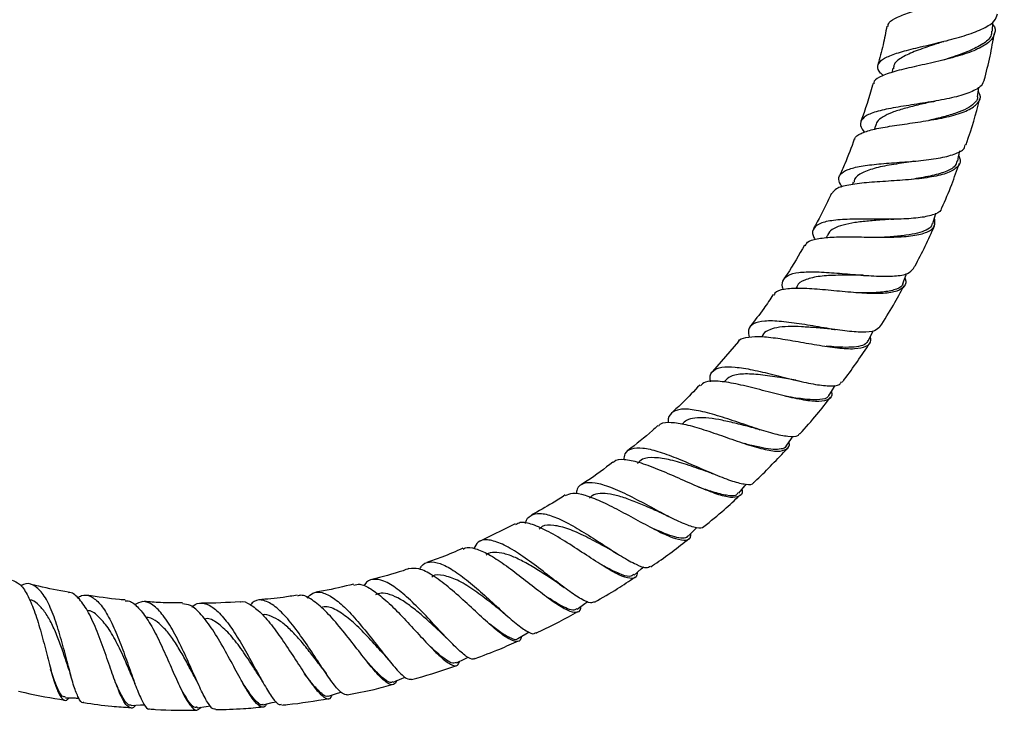
# Model space of a CAD drawing. Units: millimetres. Extents: x 46 to 2227, y 99 to 2473.
# Drawn here: x 340 to 469, y 693 to 784 of the extents above; entities that cross this region are included whole.
import ezdxf

# ---------------------------------------------------------------- set-up
doc = ezdxf.new("R2010")
doc.units = ezdxf.units.MM

msp = doc.modelspace()

# ---------------------------------------------------------------- linework, layer by layer
at = {"color": 7, "linetype": 'Continuous', "lineweight": 25}
for p, q in [((467.78, 782.1), (467.84, 783.33)), ((454.72, 777.2), (454.65, 776.69)), ((452.44, 769.66), (452.36, 769.26)), ((449.57, 762.34), (449.47, 762.01)), ((446.13, 755.29), (446.02, 755.04)), ((442.13, 748.55), (442.04, 748.37)), ((434.52, 741.43), (431.15, 737.53)), ((442, 736.37), (442.57, 736.25)), ((405.3, 717.55), (400.71, 715.31)), ((418.09, 713.99), (418.74, 713.61)), ((411.08, 709.67), (411.72, 709.22)), ((403.73, 705.94), (404.32, 705.45)), ((396.08, 702.83), (396.63, 702.29)), ((388.19, 700.37), (388.69, 699.77)), ((346.9, 698.39), (347.12, 697.63)), ((371.82, 697.52), (372.25, 696.81)), ((380.06, 698.61), (380.54, 697.95)), ((355.18, 697.41), (355.47, 696.67)), ((363.51, 697.12), (363.87, 696.38))]:
    msp.add_line(p, q, dxfattribs=at)
at = {"color": 7, "linetype": 'Continuous', "lineweight": 25, "flags": 128}
for points in [[(465.85, 773.49), (466.01, 774.72), (466.02, 774.78)], [(459.96, 756.91), (460.32, 758.1), (460.37, 758.28)], [(456.05, 749.05), (456.5, 750.2), (456.55, 750.34)], [(451.52, 741.54), (452.06, 742.65), (452.15, 742.83)], [(446.42, 734.42), (447.04, 735.48), (447.2, 735.75)], [(440.76, 727.76), (441.47, 728.76), (441.66, 729.05)], [(434.59, 721.58), (435.37, 722.53), (435.59, 722.78)], [(427.95, 715.94), (428.81, 716.81), (429.04, 717.05)], [(420.88, 710.86), (421.81, 711.66), (422.13, 711.94)], [(413.43, 706.38), (414.42, 707.11), (414.79, 707.38)], [(405.66, 702.54), (406.7, 703.18), (407.12, 703.43)], [(397.6, 699.34), (398.69, 699.9), (399.13, 700.12)], [(389.31, 696.83), (390.44, 697.29), (390.89, 697.47)], [(380.86, 695), (382.02, 695.37), (382.5, 695.52)], [(355.01, 693.77), (356.22, 693.84), (356.76, 693.87)], [(363.65, 693.47), (364.85, 693.64), (365.41, 693.72)], [(372.28, 693.88), (373.47, 694.15), (374.02, 694.27)]]:
    msp.add_lwpolyline(points, dxfattribs=at)
at = {"color": 7, "linetype": 'Continuous', "lineweight": 25}
for points, knots in [([(454.08, 782.73), (454.12, 782.89), (454.2, 783.31), (455.29, 783.93), (457.11, 784.63), (459.53, 785.37), (462.25, 786.2), (464.95, 787.13), (467.28, 788.19), (468.85, 789.36), (469.54, 790.54), (469.17, 791.31), (469, 791.67)], [0, 0, 0, 0, 0.062286, 0.157312, 0.255079, 0.356435, 0.461709, 0.570468, 0.68166, 0.793775, 0.905146, 1, 1, 1, 1]), ([(453.47, 776.29), (453.35, 776.4), (452.83, 776.86), (452.68, 777.53), (453.14, 778.31), (454.47, 778.98), (456.49, 779.59), (459.03, 780.19), (461.81, 780.85), (464.5, 781.58), (466.7, 782.45), (468.16, 783.37), (468.35, 784.05), (468.44, 784.35)], [0, 0, 0, 0, 0.02849, 0.11899, 0.210454, 0.30359, 0.399165, 0.497691, 0.599248, 0.703294, 0.808825, 0.914578, 1, 1, 1, 1]), ([(467.83, 782.97), (467.83, 782.96), (468.2, 782.57), (468.16, 781.8), (467.56, 780.72), (465.95, 779.74), (463.61, 778.89), (460.77, 778.16), (457.84, 777.51), (455.2, 776.91), (453.29, 776.27), (452.28, 775.73), (452.26, 775.33), (452.26, 775.22)], [0, 0, 0, 0, 0.00243, 0.102894, 0.207405, 0.315507, 0.426052, 0.53753, 0.648278, 0.756648, 0.861359, 0.961868, 1, 1, 1, 1]), ([(453.95, 782.75), (453.8, 781.93), (453.48, 780.22), (453.02, 778.54), (452.78, 777.67)], [0, 0, 0, 0, 0.48065, 1, 1, 1, 1]), ([(467.67, 782.11), (467.67, 781.88), (467.66, 781.28), (466.6, 780.41), (464.78, 779.48), (462.88, 778.8), (461.71, 778.43), (461.38, 778.32)], [0, 0, 0, 0, 0.152752, 0.400165, 0.6503342, 0.9015316, 1, 1, 1, 1]), ([(466.72, 775.69), (466.98, 776.73), (467.51, 778.76), (467.86, 780.83), (468.04, 781.84)], [0, 0, 0, 0, 0.51103, 1, 1, 1, 1]), ([(461.61, 780.81), (461.11, 780.64), (459.78, 780.21), (457.73, 779.53), (455.92, 778.7), (454.88, 777.93), (454.84, 777.38), (454.83, 777.18)], [0, 0, 0, 0, 0.148645, 0.392413, 0.632697, 0.86889, 1, 1, 1, 1]), ([(461.31, 780.73), (461.31, 780.73), (461.3, 780.73), (461.33, 780.74), (461.38, 780.75), (461.4, 780.76)], [0, 0, 0, 0, 0.105896, 0.659182, 1, 1, 1, 1]), ([(466.68, 775.7), (466.59, 775.44), (466.39, 774.84), (465, 774.09), (462.84, 773.41), (460.1, 772.89), (457.17, 772.44), (454.42, 772), (452.23, 771.5), (450.83, 770.86), (450.43, 770.02), (450.57, 769.34), (451.01, 768.89), (451.05, 768.86)], [0, 0, 0, 0, 0.0778354, 0.1802256, 0.2848793, 0.390807, 0.4967538, 0.6013826, 0.7035067, 0.8024376, 0.8982152, 0.9914518, 1, 1, 1, 1]), ([(452.15, 775.25), (452.13, 775.17), (451.69, 773.49), (451.12, 771.85), (450.57, 770.29)], [0, 0, 0, 0, 0.049061, 1, 1, 1, 1]), ([(449.77, 767.92), (449.77, 767.96), (449.76, 768.28), (450.51, 768.72), (452.04, 769.24), (454.3, 769.65), (456.98, 770.03), (459.85, 770.45), (462.52, 770.99), (464.69, 771.7), (465.95, 772.64), (466.37, 773.49), (466.02, 774.05), (465.94, 774.18)], [0, 0, 0, 0, 0.011842, 0.106793, 0.203969, 0.304381, 0.408661, 0.51678, 0.627974, 0.740903, 0.853962, 0.965435, 1, 1, 1, 1]), ([(459.89, 772.86), (459.27, 772.71), (458, 772.42), (456.19, 771.96), (454.61, 771.46), (453.4, 770.89), (452.65, 770.3), (452.54, 769.84), (452.49, 769.65)], [0, 0, 0, 0, 0.17633, 0.354573, 0.531057, 0.705422, 0.877491, 1, 1, 1, 1]), ([(465.81, 773.5), (465.81, 773.45), (465.85, 773.12), (465.41, 772.6), (464.5, 771.95), (463.11, 771.38), (461.41, 770.87), (460.13, 770.56), (459.48, 770.4), (459.47, 770.4)], [0, 0, 0, 0, 0.036, 0.225067, 0.416394, 0.609291, 0.803061, 0.996828, 1, 1, 1, 1]), ([(459.86, 772.85), (460.03, 772.89), (460.26, 772.94), (460.29, 772.94), (460.3, 772.94)], [0, 0, 0, 0, 0.766013, 1, 1, 1, 1]), ([(464.31, 767.19), (464.35, 767.3), (465.04, 769.24), (465.65, 771.25), (466.11, 773.19), (466.12, 773.22)], [0, 0, 0, 0, 0.0531367, 0.9840374, 1, 1, 1, 1]), ([(448.1, 761.68), (447.94, 761.94), (447.54, 762.61), (447.78, 763.37), (448.76, 764.02), (450.52, 764.44), (452.88, 764.72), (455.64, 764.92), (458.49, 765.14), (461.11, 765.48), (463.07, 766.04), (464.16, 766.62), (464.2, 767.1), (464.21, 767.23)], [0, 0, 0, 0, 0.061011, 0.152679, 0.245635, 0.340658, 0.438425, 0.539281, 0.642994, 0.748805, 0.855533, 0.961846, 1, 1, 1, 1]), ([(449.7, 767.95), (449.3, 766.87), (448.71, 765.24), (447.98, 763.67), (447.74, 763.14)], [0, 0, 0, 0, 0.6664, 1, 1, 1, 1]), ([(463.24, 765.08), (463.32, 765.48), (463.41, 765.93), (463.51, 766.39), (463.53, 766.44)], [0, 0, 0, 0, 0.880713, 1, 1, 1, 1]), ([(463.38, 765.75), (463.45, 765.59), (463.72, 765.02), (463.27, 764.26), (462.02, 763.49), (459.89, 762.97), (457.17, 762.65), (454.16, 762.45), (451.26, 762.27), (448.89, 761.98), (447.28, 761.55), (446.94, 761.05), (446.78, 760.83)], [0, 0, 0, 0, 0.041863, 0.145948, 0.254015, 0.3652, 0.478106, 0.591103, 0.702498, 0.810727, 0.914842, 1, 1, 1, 1]), ([(457.46, 765.05), (457.46, 765.05), (456.64, 764.91), (454.85, 764.66), (452.48, 764.21), (450.69, 763.58), (449.72, 762.96), (449.68, 762.44), (449.67, 762.31)], [0, 0, 0, 0, 0.000055, 0.235355, 0.468179, 0.697503, 0.922856, 1, 1, 1, 1]), ([(463.17, 765.1), (463.08, 764.83), (462.87, 764.23), (461.48, 763.58), (459.41, 763.04), (457.7, 762.77), (456.85, 762.63)], [0, 0, 0, 0, 0.213432, 0.473934, 0.736986, 1, 1, 1, 1]), ([(457.46, 765.05), (457.54, 765.07), (457.64, 765.08), (457.76, 765.09), (457.77, 765.09)], [0, 0, 0, 0, 0.855563, 1, 1, 1, 1]), ([(461.18, 758.96), (461.61, 759.97), (462.45, 761.89), (463.13, 763.87), (463.45, 764.81)], [0, 0, 0, 0, 0.524722, 1, 1, 1, 1]), ([(446.71, 760.87), (446.54, 760.49), (445.84, 758.91), (445, 757.4), (444.37, 756.24)], [0, 0, 0, 0, 0.234667, 1, 1, 1, 1]), ([(461.12, 758.99), (461.1, 758.88), (461.04, 758.44), (460.02, 757.98), (458.14, 757.6), (455.56, 757.46), (452.64, 757.47), (449.72, 757.49), (447.18, 757.38), (445.31, 757.04), (444.34, 756.36), (444.12, 755.61), (444.46, 754.98), (444.55, 754.8)], [0, 0, 0, 0, 0.0338913, 0.1363261, 0.2413894, 0.3482561, 0.4557712, 0.5625763, 0.6673656, 0.7691766, 0.8676715, 0.9632537, 1, 1, 1, 1]), ([(443.27, 754), (443.35, 754.16), (443.56, 754.59), (444.76, 754.94), (446.71, 755.15), (449.25, 755.17), (452.09, 755.11), (454.94, 755.1), (457.47, 755.27), (459.33, 755.73), (460.37, 756.5), (460.25, 757.28), (460.19, 757.66)], [0, 0, 0, 0, 0.05401, 0.14878, 0.246262, 0.347303, 0.452262, 0.560722, 0.671621, 0.783493, 0.89466, 1, 1, 1, 1]), ([(454.47, 757.46), (454.15, 757.43), (453.19, 757.36), (451.55, 757.24), (449.74, 757.04), (448.17, 756.73), (447, 756.27), (446.32, 755.79), (446.21, 755.39), (446.18, 755.27)], [0, 0, 0, 0, 0.0858158, 0.2582846, 0.4293621, 0.598645, 0.7658284, 0.9307914, 1, 1, 1, 1]), ([(459.9, 756.93), (459.88, 756.82), (459.81, 756.46), (459.17, 756.03), (458.04, 755.62), (456.49, 755.35), (454.98, 755.19), (454, 755.12), (453.67, 755.1)], [0, 0, 0, 0, 0.0934574, 0.2922364, 0.4932223, 0.6956539, 0.8987781, 1, 1, 1, 1]), ([(454.47, 757.46), (454.57, 757.46), (454.69, 757.47), (454.84, 757.47), (454.86, 757.47)], [0, 0, 0, 0, 0.881837, 1, 1, 1, 1]), ([(457.46, 751), (457.52, 751.11), (458.52, 752.93), (459.44, 754.82), (460.2, 756.62), (460.2, 756.63)], [0, 0, 0, 0, 0.0628875, 0.9947231, 1, 1, 1, 1]), ([(443.17, 754.07), (442.44, 752.78), (441.59, 751.27), (440.61, 749.85), (440.47, 749.64)], [0, 0, 0, 0, 0.855311, 1, 1, 1, 1]), ([(440.42, 748.23), (440.41, 748.23), (440.17, 748.73), (440.28, 749.4), (440.9, 750.18), (442.36, 750.54), (444.45, 750.61), (447.05, 750.45), (449.88, 750.2), (452.67, 749.99), (455.05, 749.99), (456.8, 750.27), (457.23, 750.77), (457.43, 751.01)], [0, 0, 0, 0, 0.0006431, 0.0926771, 0.1856455, 0.2802764, 0.3773398, 0.4773979, 0.5805293, 0.6862598, 0.7935677, 0.9011766, 1, 1, 1, 1]), ([(456.32, 749.74), (456.33, 749.72), (456.57, 749.26), (456.3, 748.64), (455.39, 747.97), (453.56, 747.7), (451.07, 747.73), (448.15, 747.98), (445.17, 748.28), (442.47, 748.46), (440.46, 748.32), (439.35, 748.02), (439.21, 747.61), (439.18, 747.52)], [0, 0, 0, 0, 0.006299, 0.107463, 0.212698, 0.321526, 0.432783, 0.544938, 0.656313, 0.765275, 0.870522, 0.971539, 1, 1, 1, 1]), ([(450.87, 750.12), (450.52, 750.12), (449.34, 750.12), (447.21, 750.14), (444.86, 750), (443.15, 749.53), (442.25, 749.05), (442.18, 748.58), (442.17, 748.53)], [0, 0, 0, 0, 0.092229, 0.317545, 0.540264, 0.759486, 0.974872, 1, 1, 1, 1]), ([(450.88, 750.11), (451.01, 750.11), (451.16, 750.11), (451.32, 750.1), (451.34, 750.09)], [0, 0, 0, 0, 0.932196, 1, 1, 1, 1]), ([(456.03, 749.06), (456.03, 749.04), (456.05, 748.67), (455.29, 748.28), (453.72, 747.9), (451.78, 747.81), (450.4, 747.83), (449.89, 747.83)], [0, 0, 0, 0, 0.013988, 0.284794, 0.559681, 0.836876, 1, 1, 1, 1]), ([(453.06, 743.38), (453.66, 744.32), (454.79, 746.08), (455.78, 747.92), (456.24, 748.78)], [0, 0, 0, 0, 0.534606, 1, 1, 1, 1]), ([(439.07, 747.59), (438.67, 746.98), (437.72, 745.54), (436.65, 744.19), (436.04, 743.41)], [0, 0, 0, 0, 0.425677, 1, 1, 1, 1]), ([(453.06, 743.38), (452.86, 743.18), (452.45, 742.75), (450.82, 742.62), (448.53, 742.8), (445.76, 743.23), (442.83, 743.73), (440.11, 744.11), (437.88, 744.19), (436.41, 743.83), (435.72, 743.12), (435.85, 742.34), (435.91, 742.01)], [0, 0, 0, 0, 0.092595, 0.19734, 0.304344, 0.412578, 0.520754, 0.627501, 0.731618, 0.832471, 0.930114, 1, 1, 1, 1]), ([(446.73, 743.07), (446.71, 743.07), (446.07, 743.12), (444.7, 743.25), (442.78, 743.39), (441, 743.43), (439.48, 743.29), (438.36, 742.91), (437.75, 742.53), (437.65, 742.19), (437.64, 742.16)], [0, 0, 0, 0, 0.006864, 0.173169, 0.338555, 0.50248, 0.664593, 0.824641, 0.982558, 1, 1, 1, 1]), ([(446.72, 743.07), (446.88, 743.05), (447.04, 743.04), (447.23, 743.01), (447.23, 743.01)], [0, 0, 0, 0, 0.963055, 1, 1, 1, 1]), ([(434.52, 741.43), (434.52, 741.43), (434.62, 741.76), (435.46, 742.01), (437.06, 742.17), (439.34, 741.94), (442.01, 741.5), (444.86, 740.98), (447.57, 740.58), (449.84, 740.44), (451.33, 740.77), (451.99, 741.31), (451.83, 741.91), (451.78, 742.07)], [0, 0, 0, 0, 0.0016601, 0.0970178, 0.1945978, 0.2953922, 0.4000831, 0.5086279, 0.6202932, 0.7337449, 0.8473604, 0.9594241, 1, 1, 1, 1]), ([(451.49, 741.56), (451.4, 741.4), (451.19, 741.05), (450.32, 740.77), (449.03, 740.66), (447.55, 740.7), (446.47, 740.79), (446.01, 740.83)], [0, 0, 0, 0, 0.170641, 0.391291, 0.61419, 0.838458, 1, 1, 1, 1]), ([(448.11, 736.12), (448.21, 736.25), (449.5, 737.89), (450.65, 739.63), (451.72, 741.23)], [0, 0, 0, 0, 0.075275, 1, 1, 1, 1]), ([(430.87, 736.17), (430.84, 736.33), (430.72, 736.99), (431.16, 737.67), (432.25, 738.16), (434.05, 738.15), (436.36, 737.77), (439.04, 737.13), (441.81, 736.42), (444.41, 735.83), (446.47, 735.58), (447.74, 735.66), (447.95, 736.06), (448.02, 736.19)], [0, 0, 0, 0, 0.031213, 0.124386, 0.218824, 0.315315, 0.414563, 0.516948, 0.622278, 0.729785, 0.838314, 0.946502, 1, 1, 1, 1]), ([(446.71, 734.92), (446.74, 734.74), (446.83, 734.16), (446.16, 733.7), (444.73, 733.53), (442.55, 733.84), (439.87, 734.47), (436.95, 735.25), (434.14, 735.94), (431.8, 736.3), (430.19, 736.27), (429.73, 735.83), (429.54, 735.65)], [0, 0, 0, 0, 0.049608, 0.154294, 0.262963, 0.374732, 0.488194, 0.601713, 0.713565, 0.822216, 0.926725, 1, 1, 1, 1]), ([(442.02, 736.37), (441.33, 736.49), (439.8, 736.75), (437.36, 737.13), (435.13, 737.25), (433.44, 737.01), (432.89, 736.43), (432.64, 736.16)], [0, 0, 0, 0, 0.178929, 0.394903, 0.608182, 0.81799, 1, 1, 1, 1]), ([(429.45, 735.74), (428.72, 734.97), (427.55, 733.71), (426.28, 732.56), (425.79, 732.12)], [0, 0, 0, 0, 0.617681, 1, 1, 1, 1]), ([(446.34, 734.47), (446.32, 734.39), (446.23, 733.99), (445.27, 733.79), (443.52, 733.82), (441.84, 734.07), (440.82, 734.25), (440.66, 734.28)], [0, 0, 0, 0, 0.08105, 0.366024, 0.654955, 0.945894, 1, 1, 1, 1]), ([(442.57, 729.34), (443.33, 730.19), (444.72, 731.73), (445.99, 733.39), (446.56, 734.14)], [0, 0, 0, 0, 0.545598, 1, 1, 1, 1]), ([(442.52, 729.39), (442.45, 729.28), (442.23, 728.93), (441.06, 728.94), (439.13, 729.33), (436.62, 730.12), (433.84, 731.08), (431.09, 731.97), (428.66, 732.55), (426.79, 732.66), (425.69, 732.12), (425.26, 731.46), (425.35, 730.86), (425.36, 730.81)], [0, 0, 0, 0, 0.049975, 0.15385, 0.260346, 0.36861, 0.477442, 0.585477, 0.691405, 0.794264, 0.893781, 0.990382, 1, 1, 1, 1]), ([(436.75, 730.07), (436.4, 730.16), (435.45, 730.4), (433.79, 730.83), (431.93, 731.24), (430.23, 731.48), (428.79, 731.47), (427.74, 731.21), (427.34, 730.79), (427.17, 730.61)], [0, 0, 0, 0, 0.092535, 0.25288, 0.412201, 0.570004, 0.725981, 0.879933, 1, 1, 1, 1]), ([(423.98, 730.45), (423.74, 730.23), (422.48, 729.06), (421.13, 728.01), (420.04, 727.16)], [0, 0, 0, 0, 0.190136, 1, 1, 1, 1]), ([(424.06, 730.36), (424.16, 730.48), (424.47, 730.86), (425.68, 730.92), (427.6, 730.63), (430.01, 729.92), (432.69, 728.99), (435.39, 728.04), (437.84, 727.3), (439.77, 726.98), (440.89, 727.29), (441.31, 727.76), (441.15, 728.28), (441.14, 728.3)], [0, 0, 0, 0, 0.041271, 0.136412, 0.234239, 0.335644, 0.440957, 0.54983, 0.661178, 0.773532, 0.885228, 0.994569, 1, 1, 1, 1]), ([(436.74, 730.07), (436.93, 730.02), (437.11, 729.98), (437.31, 729.9), (437.32, 729.9)], [0, 0, 0, 0, 0.995404, 1, 1, 1, 1]), ([(419.53, 725.95), (419.57, 726.23), (419.67, 726.96), (420.5, 727.49), (421.95, 727.58), (423.96, 727.11), (426.36, 726.22), (428.97, 725.1), (431.54, 723.98), (433.85, 723.08), (435.53, 722.7), (436.43, 722.68), (436.53, 723), (436.53, 723.02)], [0, 0, 0, 0, 0.058638, 0.153341, 0.249699, 0.348481, 0.450303, 0.555267, 0.662917, 0.772259, 0.881986, 0.990737, 1, 1, 1, 1]), ([(440.73, 727.78), (440.73, 727.75), (440.69, 727.49), (440.13, 727.35), (439.15, 727.27), (437.73, 727.49), (436.43, 727.78), (435.57, 728.01), (435.34, 728.07)], [0, 0, 0, 0, 0.022005, 0.241802, 0.464312, 0.688878, 0.914584, 1, 1, 1, 1]), ([(436.55, 723), (436.68, 723.12), (438.21, 724.53), (439.62, 726.05), (440.92, 727.45)], [0, 0, 0, 0, 0.083465, 1, 1, 1, 1]), ([(434.98, 722.05), (434.99, 721.99), (435.08, 721.5), (434.65, 721.1), (433.57, 720.93), (431.76, 721.4), (429.42, 722.32), (426.72, 723.53), (423.98, 724.73), (421.47, 725.67), (419.53, 726.02), (418.42, 725.99), (418.17, 725.62), (418.14, 725.58)], [0, 0, 0, 0, 0.01384, 0.115767, 0.221793, 0.331415, 0.443447, 0.556339, 0.668414, 0.778022, 0.883852, 0.985446, 1, 1, 1, 1]), ([(430.94, 724.23), (430.8, 724.28), (429.91, 724.57), (428.04, 725.25), (425.61, 725.97), (423.5, 726.31), (422.01, 726.2), (421.52, 725.69), (421.33, 725.49)], [0, 0, 0, 0, 0.0406585, 0.2522851, 0.4621845, 0.6692792, 0.8729036, 1, 1, 1, 1]), ([(418.09, 725.65), (416.98, 724.8), (415.62, 723.76), (414.19, 722.85), (413.92, 722.68)], [0, 0, 0, 0, 0.816298, 1, 1, 1, 1]), ([(430.95, 724.22), (431.15, 724.15), (431.36, 724.08), (431.6, 723.98), (431.61, 723.97)], [0, 0, 0, 0, 0.94744, 1, 1, 1, 1]), ([(430.01, 717.22), (430, 717.2), (429.89, 716.92), (429.07, 717), (427.53, 717.47), (425.37, 718.52), (422.88, 719.86), (420.26, 721.25), (417.79, 722.38), (415.71, 723.02), (414.23, 722.94), (413.43, 722.42), (413.32, 721.71), (413.29, 721.5)], [0, 0, 0, 0, 0.008977, 0.1123, 0.218522, 0.326979, 0.43661, 0.546103, 0.654053, 0.7593, 0.861218, 0.959909, 1, 1, 1, 1]), ([(434.5, 721.66), (434.42, 721.53), (434.2, 721.17), (433.04, 721.24), (431.35, 721.66), (429.94, 722.15), (429.31, 722.37)], [0, 0, 0, 0, 0.157102, 0.455279, 0.757224, 1, 1, 1, 1]), ([(411.84, 721.35), (411.29, 720.98), (409.86, 720.05), (408.36, 719.24), (407.44, 718.74)], [0, 0, 0, 0, 0.386783, 1, 1, 1, 1]), ([(411.88, 721.27), (412.17, 721.41), (412.8, 721.7), (414.4, 721.39), (416.47, 720.58), (418.88, 719.37), (421.41, 717.98), (423.85, 716.66), (425.96, 715.69), (427.47, 715.35), (428.27, 715.53), (428.29, 716.11), (428.3, 716.3)], [0, 0, 0, 0, 0.082268, 0.180215, 0.281383, 0.386439, 0.495396, 0.60749, 0.721426, 0.835566, 0.948182, 1, 1, 1, 1]), ([(424.7, 718.86), (424.68, 718.87), (424.12, 719.11), (422.87, 719.68), (421.07, 720.44), (419.32, 721.09), (417.72, 721.5), (416.38, 721.57), (415.47, 721.4), (415.14, 721.05), (415.03, 720.95)], [0, 0, 0, 0, 0.006396, 0.163912, 0.320756, 0.476471, 0.630598, 0.782874, 0.933146, 1, 1, 1, 1]), ([(430.01, 717.22), (430.9, 717.94), (432.52, 719.24), (434.03, 720.67), (434.71, 721.3)], [0, 0, 0, 0, 0.5539643, 1, 1, 1, 1]), ([(406.65, 717.61), (406.65, 717.65), (406.73, 718.21), (407.33, 718.73), (408.5, 719.05), (410.19, 718.63), (412.27, 717.66), (414.6, 716.27), (417.01, 714.71), (419.29, 713.24), (421.19, 712.18), (422.49, 711.69), (422.85, 711.93), (423, 712.03)], [0, 0, 0, 0, 0.005564, 0.099358, 0.194392, 0.291436, 0.391234, 0.494165, 0.600109, 0.708305, 0.817597, 0.926636, 1, 1, 1, 1]), ([(424.73, 718.85), (424.94, 718.75), (425.16, 718.66), (425.4, 718.52), (425.41, 718.52)], [0, 0, 0, 0, 0.964525, 1, 1, 1, 1]), ([(421.27, 711.2), (421.24, 710.99), (421.15, 710.44), (420.35, 710.34), (418.95, 710.8), (416.99, 711.92), (414.64, 713.45), (412.12, 715.11), (409.67, 716.59), (407.55, 717.54), (406.07, 717.88), (405.54, 717.56), (405.35, 717.45)], [0, 0, 0, 0, 0.064529, 0.169468, 0.278383, 0.390375, 0.504031, 0.617694, 0.729651, 0.83838, 0.942933, 1, 1, 1, 1]), ([(418.08, 714), (417.67, 714.22), (416.55, 714.83), (414.52, 715.93), (412.26, 716.95), (410.31, 717.44), (409.01, 717.44), (408.57, 717), (408.45, 716.88)], [0, 0, 0, 0, 0.118656, 0.324546, 0.528526, 0.729614, 0.927252, 1, 1, 1, 1]), ([(427.88, 716.01), (427.84, 715.93), (427.71, 715.65), (427.01, 715.67), (425.93, 715.9), (424.66, 716.38), (423.72, 716.8), (423.32, 716.97)], [0, 0, 0, 0, 0.10207, 0.341209, 0.583107, 0.827001, 1, 1, 1, 1]), ([(423.05, 711.95), (423.21, 712.06), (424.95, 713.19), (426.58, 714.47), (428.07, 715.63)], [0, 0, 0, 0, 0.0935445, 1, 1, 1, 1]), ([(398.45, 714.36), (397.53, 713.96), (395.97, 713.28), (394.37, 712.74), (393.71, 712.52)], [0, 0, 0, 0, 0.5898, 1, 1, 1, 1]), ([(398.49, 714.26), (398.57, 714.31), (398.95, 714.6), (400.07, 714.38), (401.8, 713.64), (403.87, 712.28), (406.12, 710.59), (408.38, 708.8), (410.46, 707.23), (412.19, 706.15), (413.33, 705.9), (413.88, 706.12), (413.88, 706.64), (413.88, 706.71)], [0, 0, 0, 0, 0.024601, 0.120404, 0.218892, 0.320968, 0.426991, 0.536597, 0.648749, 0.761947, 0.874522, 0.984767, 1, 1, 1, 1]), ([(415.65, 707.37), (415.5, 707.29), (415.15, 707.1), (413.98, 707.65), (412.25, 708.8), (410.12, 710.44), (407.78, 712.25), (405.44, 713.91), (403.33, 715.1), (401.61, 715.58), (400.42, 715.36), (400.03, 714.64), (399.86, 714.33)], [0, 0, 0, 0, 0.070911, 0.176281, 0.284269, 0.393977, 0.50418, 0.613498, 0.720601, 0.824554, 0.92514, 1, 1, 1, 1]), ([(411.09, 709.67), (410.79, 709.86), (410, 710.39), (408.56, 711.34), (406.9, 712.35), (405.3, 713.18), (403.83, 713.73), (402.58, 713.85), (401.8, 713.76), (401.52, 713.49), (401.5, 713.47)], [0, 0, 0, 0, 0.089686, 0.242235, 0.393997, 0.544546, 0.693469, 0.840545, 0.985672, 1, 1, 1, 1]), ([(391.37, 711.7), (391.12, 711.61), (389.52, 711.04), (387.88, 710.62), (386.51, 710.26)], [0, 0, 0, 0, 0.160781, 1, 1, 1, 1]), ([(406.09, 702.81), (406.08, 702.71), (406.02, 702.22), (405.48, 702.07), (404.42, 702.44), (402.86, 703.61), (400.93, 705.33), (398.75, 707.37), (396.52, 709.35), (394.44, 710.9), (392.65, 711.82), (391.8, 711.72), (391.38, 711.67)], [0, 0, 0, 0, 0.0252593, 0.1278835, 0.2346319, 0.3449738, 0.4577011, 0.5712579, 0.6839558, 0.7941146, 0.9004735, 1, 1, 1, 1]), ([(392.81, 711.6), (392.87, 711.75), (393.15, 712.35), (394.02, 712.66), (395.42, 712.48), (397.18, 711.55), (399.17, 710.05), (401.3, 708.2), (403.39, 706.27), (405.29, 704.57), (406.79, 703.48), (407.68, 703.04), (407.9, 703.29), (407.94, 703.34)], [0, 0, 0, 0, 0.031117, 0.126462, 0.223416, 0.322782, 0.425168, 0.530746, 0.639061, 0.749159, 0.859729, 0.969394, 1, 1, 1, 1]), ([(420.83, 710.92), (420.67, 710.81), (420.28, 710.55), (418.97, 710.98), (417.64, 711.62), (416.73, 712.13), (416.54, 712.23)], [0, 0, 0, 0, 0.255441, 0.584428, 0.917143, 1, 1, 1, 1]), ([(403.77, 705.91), (403.14, 706.41), (401.85, 707.44), (399.75, 709.02), (397.7, 710.28), (395.91, 710.86), (394.79, 710.96), (394.39, 710.6), (394.36, 710.56)], [0, 0, 0, 0, 0.195842, 0.395665, 0.593424, 0.788233, 0.979643, 1, 1, 1, 1]), ([(415.68, 707.32), (416.69, 707.89), (418.5, 708.91), (420.22, 710.07), (420.97, 710.58)], [0, 0, 0, 0, 0.563097, 1, 1, 1, 1]), ([(339.41, 710.2), (339.74, 710.07), (340.45, 709.79), (341.42, 708.37), (342.33, 706.26), (343.15, 703.63), (343.88, 700.79), (344.56, 698.12), (345.21, 695.95), (345.88, 694.67), (346.42, 694.27), (346.77, 694.66), (346.86, 694.77)], [0, 0, 0, 0, 0.08314, 0.182427, 0.285297, 0.392151, 0.502666, 0.615793, 0.730067, 0.84379, 0.955236, 1, 1, 1, 1]), ([(348.79, 694.17), (348.76, 694.16), (348.52, 694.05), (348.11, 694.73), (347.51, 696.21), (346.88, 698.51), (346.18, 701.25), (345.38, 704.11), (344.45, 706.68), (343.39, 708.63), (342.19, 709.63), (341.24, 709.86), (340.67, 709.5), (340.56, 709.43)], [0, 0, 0, 0, 0.016099, 0.11912, 0.22518, 0.333776, 0.443965, 0.554496, 0.663955, 0.771056, 0.874944, 0.975456, 1, 1, 1, 1]), ([(346.79, 708.63), (345.49, 708.86), (343.83, 709.14), (342.19, 709.57), (341.84, 709.67)], [0, 0, 0, 0, 0.781167, 1, 1, 1, 1]), ([(384.14, 709.67), (382.83, 709.34), (381.18, 708.94), (379.51, 708.68), (379.17, 708.62)], [0, 0, 0, 0, 0.794264, 1, 1, 1, 1]), ([(384.16, 709.55), (384.41, 709.61), (385.04, 709.76), (386.39, 709.11), (388.11, 707.81), (390.02, 705.96), (391.99, 703.84), (393.88, 701.76), (395.56, 700.05), (396.88, 699.06), (397.72, 698.84), (397.93, 699.35), (398.01, 699.55)], [0, 0, 0, 0, 0.063829, 0.161758, 0.262895, 0.367903, 0.47683, 0.588929, 0.702889, 0.817105, 0.92984, 1, 1, 1, 1]), ([(399.95, 699.95), (399.9, 699.91), (399.68, 699.7), (398.88, 700.17), (397.55, 701.31), (395.84, 703.11), (393.89, 705.24), (391.83, 707.36), (389.85, 709.1), (388.07, 710.2), (386.64, 710.37), (385.79, 710.06), (385.52, 709.49), (385.48, 709.42)], [0, 0, 0, 0, 0.03069, 0.134592, 0.241377, 0.350349, 0.46043, 0.570275, 0.6785, 0.783957, 0.886046, 0.98494, 1, 1, 1, 1]), ([(355.53, 693.8), (355.51, 693.76), (355.28, 693.37), (354.83, 693.39), (354.15, 694.01), (353.39, 695.59), (352.55, 697.89), (351.61, 700.65), (350.58, 703.49), (349.46, 706.01), (348.26, 707.75), (347.35, 708.6), (346.85, 708.55), (346.77, 708.54)], [0, 0, 0, 0, 0.010325, 0.110582, 0.214898, 0.323136, 0.43437, 0.547173, 0.659909, 0.770881, 0.878566, 0.982103, 1, 1, 1, 1]), ([(347.97, 707.86), (348.15, 707.98), (348.75, 708.37), (349.75, 708.14), (350.94, 707.19), (352.09, 705.42), (353.17, 703.07), (354.18, 700.38), (355.1, 697.71), (355.93, 695.39), (356.68, 693.87), (357.16, 693.19), (357.39, 693.33), (357.42, 693.35)], [0, 0, 0, 0, 0.042892, 0.13884, 0.236737, 0.337326, 0.441086, 0.547917, 0.657159, 0.76767, 0.878082, 0.987055, 1, 1, 1, 1]), ([(354.24, 707.59), (353.99, 707.61), (352.31, 707.73), (350.64, 708), (349.22, 708.22)], [0, 0, 0, 0, 0.147654, 1, 1, 1, 1]), ([(376.75, 708.23), (376.13, 708.12), (374.47, 707.84), (372.78, 707.7), (371.72, 707.61)], [0, 0, 0, 0, 0.368218, 1, 1, 1, 1]), ([(389.81, 697.03), (389.68, 696.81), (389.39, 696.33), (388.56, 696.63), (387.39, 697.7), (385.89, 699.5), (384.15, 701.77), (382.28, 704.14), (380.41, 706.26), (378.69, 707.68), (377.46, 708.33), (376.92, 708.14), (376.77, 708.09)], [0, 0, 0, 0, 0.090837, 0.195047, 0.303193, 0.414366, 0.527149, 0.639896, 0.750924, 0.85871, 0.962339, 1, 1, 1, 1]), ([(378.07, 707.85), (378.3, 708.1), (378.85, 708.68), (380.01, 708.67), (381.48, 707.95), (383.15, 706.49), (384.93, 704.51), (386.73, 702.27), (388.43, 700.08), (389.9, 698.31), (391.05, 697.2), (391.51, 697.2), (391.73, 697.2)], [0, 0, 0, 0, 0.069972, 0.165677, 0.263363, 0.363785, 0.467365, 0.573987, 0.682957, 0.793104, 0.903076, 1, 1, 1, 1]), ([(396.06, 702.85), (396.04, 702.88), (395.6, 703.27), (394.62, 704.21), (393.17, 705.53), (391.68, 706.75), (390.25, 707.73), (388.92, 708.34), (387.81, 708.57), (387.24, 708.36), (387, 708.27)], [0, 0, 0, 0, 0.008323, 0.158406, 0.308143, 0.456975, 0.604509, 0.750366, 0.894371, 1, 1, 1, 1]), ([(413.37, 706.47), (413.26, 706.38), (413.01, 706.15), (412.2, 706.4), (411.08, 706.97), (410.16, 707.54), (409.61, 707.9), (409.57, 707.93)], [0, 0, 0, 0, 0.198398, 0.456198, 0.716751, 0.979184, 1, 1, 1, 1]), ([(346.9, 698.38), (346.85, 698.54), (346.61, 699.23), (346.14, 700.67), (345.48, 702.52), (344.73, 704.29), (343.91, 705.8), (342.99, 706.92), (342.25, 707.53), (341.79, 707.59), (341.69, 707.6)], [0, 0, 0, 0, 0.046959, 0.200883, 0.35452, 0.507382, 0.658949, 0.808899, 0.956952, 1, 1, 1, 1]), ([(354.23, 707.47), (354.41, 707.48), (354.99, 707.49), (356, 706.61), (357.25, 704.97), (358.48, 702.68), (359.69, 700.06), (360.82, 697.43), (361.86, 695.16), (362.78, 693.62), (363.56, 692.95), (363.97, 693.35), (364.17, 693.54)], [0, 0, 0, 0, 0.043384, 0.139936, 0.239615, 0.343123, 0.450478, 0.56101, 0.673409, 0.786094, 0.897363, 1, 1, 1, 1]), ([(366.07, 693.3), (365.97, 693.28), (365.66, 693.23), (365.01, 694.12), (364.12, 695.81), (363.07, 698.18), (361.88, 700.86), (360.59, 703.48), (359.23, 705.65), (357.87, 707.04), (356.59, 707.57), (355.79, 707.15), (355.42, 706.96)], [0, 0, 0, 0, 0.054678, 0.158812, 0.265801, 0.374926, 0.485078, 0.594913, 0.703054, 0.808359, 0.910289, 1, 1, 1, 1]), ([(361.75, 707.2), (360.78, 707.2), (359.09, 707.2), (357.4, 707.34), (356.69, 707.41)], [0, 0, 0, 0, 0.572932, 1, 1, 1, 1]), ([(372.73, 693.98), (372.67, 693.86), (372.44, 693.43), (371.87, 693.58), (370.99, 694.45), (369.9, 696.19), (368.62, 698.54), (367.2, 701.19), (365.7, 703.73), (364.2, 705.75), (362.86, 706.98), (362.08, 707.05), (361.74, 707.08)], [0, 0, 0, 0, 0.0405842, 0.1437706, 0.2510907, 0.3619964, 0.4752662, 0.5893338, 0.7024809, 0.8130551, 0.9197907, 1, 1, 1, 1]), ([(363, 706.66), (363.03, 706.7), (363.41, 707.14), (364.27, 707.25), (365.55, 706.85), (366.94, 705.56), (368.38, 703.62), (369.82, 701.23), (371.2, 698.71), (372.47, 696.39), (373.54, 694.68), (374.29, 693.79), (374.61, 693.9), (374.71, 693.93)], [0, 0, 0, 0, 0.0096637, 0.1047719, 0.2014338, 0.3004586, 0.4024697, 0.507679, 0.6156715, 0.7254989, 0.8358914, 0.9454592, 1, 1, 1, 1]), ([(369.26, 707.37), (367.58, 707.25), (365.89, 707.13), (364.2, 707.16), (364.2, 707.16)], [0, 0, 0, 0, 0.9985376, 1, 1, 1, 1]), ([(369.26, 707.34), (369.29, 707.35), (369.68, 707.51), (370.6, 707.06), (372.02, 705.96), (373.58, 704.11), (375.19, 701.83), (376.77, 699.39), (378.24, 697.15), (379.52, 695.44), (380.51, 694.63), (381.1, 694.55), (381.27, 695.04), (381.31, 695.14)], [0, 0, 0, 0, 0.005842, 0.102204, 0.201257, 0.303885, 0.410506, 0.520738, 0.633562, 0.747484, 0.860814, 0.971837, 1, 1, 1, 1]), ([(383.3, 695.16), (383.09, 695.19), (382.65, 695.23), (381.65, 696.36), (380.38, 698.16), (378.87, 700.48), (377.21, 702.94), (375.51, 705.18), (373.86, 706.84), (372.38, 707.63), (371.3, 707.66), (370.79, 707.13), (370.64, 706.96)], [0, 0, 0, 0, 0.09488, 0.201287, 0.31029, 0.420959, 0.532051, 0.642166, 0.749963, 0.854567, 0.955775, 1, 1, 1, 1]), ([(388.17, 700.39), (388.01, 700.57), (387.34, 701.29), (385.95, 702.85), (384.12, 704.69), (382.32, 706.07), (380.87, 706.8), (380.14, 706.66), (379.87, 706.61)], [0, 0, 0, 0, 0.067193, 0.27521, 0.481997, 0.686441, 0.887698, 1, 1, 1, 1]), ([(355.21, 697.35), (354.91, 698.05), (354.3, 699.5), (353.22, 701.88), (352, 704.04), (350.68, 705.53), (349.74, 706.25), (349.25, 706.19), (349.24, 706.19)], [0, 0, 0, 0, 0.190971, 0.395248, 0.59784, 0.797762, 0.994354, 1, 1, 1, 1]), ([(363.54, 697.07), (363.27, 697.57), (362.73, 698.6), (361.81, 700.32), (360.81, 701.99), (359.76, 703.46), (358.68, 704.57), (357.72, 705.23), (357.13, 705.3), (356.9, 705.32)], [0, 0, 0, 0, 0.144685, 0.299044, 0.452761, 0.605295, 0.756293, 0.905435, 1, 1, 1, 1]), ([(380.07, 698.6), (379.89, 698.84), (379.35, 699.54), (378.34, 700.87), (377.1, 702.4), (375.82, 703.76), (374.57, 704.85), (373.37, 705.48), (372.58, 705.74), (372.23, 705.64), (372.22, 705.63)], [0, 0, 0, 0, 0.081504, 0.236504, 0.391001, 0.544436, 0.696424, 0.84661, 0.994853, 1, 1, 1, 1]), ([(407.98, 703.26), (408.17, 703.35), (410.06, 704.19), (411.88, 705.18), (413.51, 706.07)], [0, 0, 0, 0, 0.103007, 1, 1, 1, 1]), ([(371.82, 697.54), (371.55, 697.95), (370.87, 699.01), (369.59, 700.99), (368.05, 703.02), (366.5, 704.49), (365.33, 705.22), (364.73, 705.13), (364.6, 705.1)], [0, 0, 0, 0, 0.1292241, 0.3364331, 0.5421716, 0.7453813, 0.9453055, 1, 1, 1, 1]), ([(405.65, 702.55), (405.64, 702.54), (405.5, 702.28), (404.78, 702.52), (403.58, 703.17), (402.48, 704.03), (401.98, 704.42)], [0, 0, 0, 0, 0.017002, 0.360127, 0.708858, 1, 1, 1, 1]), ([(397.58, 699.39), (397.38, 699.34), (397.01, 699.24), (396.1, 699.82), (395.18, 700.56), (394.48, 701.21), (394.2, 701.47)], [0, 0, 0, 0, 0.29567, 0.560019, 0.826952, 1, 1, 1, 1]), ([(399.97, 699.9), (401.08, 700.31), (403.02, 701.02), (404.9, 701.88), (405.71, 702.25)], [0, 0, 0, 0, 0.572131, 1, 1, 1, 1]), ([(389.28, 696.92), (389.22, 696.86), (388.98, 696.64), (388.21, 697.14), (387.13, 698.13), (386.24, 699.12), (385.89, 699.51)], [0, 0, 0, 0, 0.104481, 0.43669, 0.773961, 1, 1, 1, 1]), ([(391.73, 697.17), (391.95, 697.23), (393.96, 697.75), (395.91, 698.43), (397.65, 699.03)], [0, 0, 0, 0, 0.110326, 1, 1, 1, 1]), ([(346.43, 694.88), (346.28, 694.89), (345.91, 694.9), (345.4, 695.89), (344.9, 697.17), (344.59, 698.1), (344.46, 698.48)], [0, 0, 0, 0, 0.226627, 0.566035, 0.824419, 1, 1, 1, 1]), ([(380.84, 695.05), (380.82, 695.02), (380.62, 694.81), (380.06, 695.2), (379.19, 696.05), (378.42, 696.99), (377.89, 697.69), (377.72, 697.91)], [0, 0, 0, 0, 0.039786, 0.372474, 0.626233, 0.8822317, 1, 1, 1, 1]), ([(355.01, 693.83), (354.93, 693.82), (354.68, 693.76), (354.25, 694.24), (353.68, 695.2), (353.18, 696.28), (352.85, 697.06), (352.75, 697.3)], [0, 0, 0, 0, 0.124259, 0.377111, 0.633137, 0.891632, 1, 1, 1, 1]), ([(363.63, 693.58), (363.55, 693.54), (363.25, 693.4), (362.69, 694.06), (362, 695.11), (361.55, 695.96), (361.36, 696.32)], [0, 0, 0, 0, 0.145106, 0.512589, 0.792625, 1, 1, 1, 1]), ([(372.28, 693.91), (372.26, 693.89), (372.09, 693.77), (371.68, 694.03), (371, 694.69), (370.32, 695.64), (369.83, 696.41), (369.64, 696.7)], [0, 0, 0, 0, 0.032966, 0.298141, 0.566836, 0.838372, 1, 1, 1, 1]), ([(383.29, 695.17), (384.47, 695.39), (386.51, 695.77), (388.5, 696.32), (389.34, 696.55)], [0, 0, 0, 0, 0.579327, 1, 1, 1, 1]), ([(340.25, 695.66), (340.52, 695.59), (342.53, 695.1), (344.58, 694.77), (346.34, 694.49)], [0, 0, 0, 0, 0.137642, 1, 1, 1, 1]), ([(346.42, 694.78), (346.78, 694.78), (347.36, 694.76), (347.94, 694.75), (348.17, 694.74)], [0, 0, 0, 0, 0.610848, 1, 1, 1, 1]), ([(348.79, 694.15), (350.01, 693.97), (352.06, 693.68), (354.13, 693.55), (354.96, 693.5)], [0, 0, 0, 0, 0.596662, 1, 1, 1, 1]), ([(374.72, 693.82), (374.97, 693.85), (377.03, 694.03), (379.07, 694.38), (380.86, 694.69)], [0, 0, 0, 0, 0.120906, 1, 1, 1, 1]), ([(357.42, 693.32), (357.68, 693.3), (359.74, 693.14), (361.81, 693.15), (363.62, 693.16)], [0, 0, 0, 0, 0.128281, 1, 1, 1, 1]), ([(366.08, 693.23), (367.3, 693.26), (369.36, 693.3), (371.42, 693.51), (372.27, 693.6)], [0, 0, 0, 0, 0.589047, 1, 1, 1, 1])]:
    msp.add_open_spline(points, degree=3, knots=knots, dxfattribs=at)

doc.saveas('drawing.dxf')
